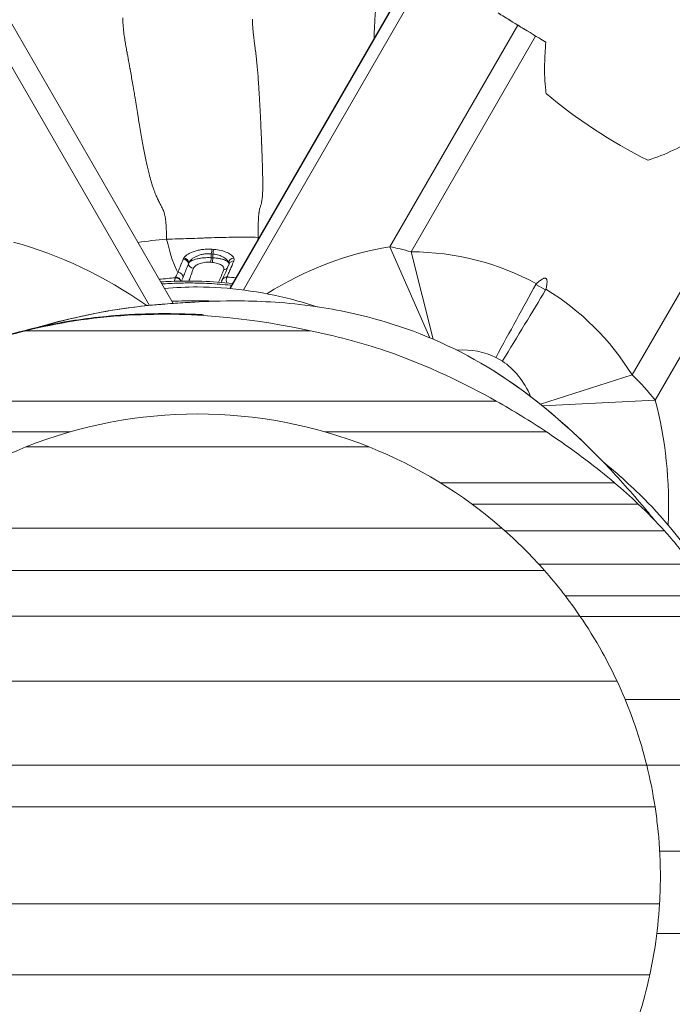
# Model space of a CAD drawing. Extents: x -27323 to -10523, y 17749 to 29629.
# Drawn here: x -23225 to -23123, y 27469 to 27621 of the extents above; entities that cross this region are included whole.
import ezdxf

# ---------------------------------------------------------------- set-up
doc = ezdxf.new("R2010")
doc.units = 0
doc.header["$MEASUREMENT"] = 0
doc.header["$PDMODE"] = 1
doc.layers.get('0').update_dxf_attribs({"linetype": 'CONTINUOUS'})
doc.layers.get('DefPoints').update_dxf_attribs({"linetype": 'CONTINUOUS'})
for name, color, linetype, lineweight in [('FRAM3', 1, 'CONTINUOUS', 50), ('外形線', 7, 'CONTINUOUS', 18), ('寸法線', 3, 'CONTINUOUS', 18)]:
    doc.layers.add(name, color=color, linetype=linetype, lineweight=lineweight)
doc.styles.get("Standard").update_dxf_attribs({"font": 'TXT.SHX', "bigfont": 'bigfont.shx'})
doc.dimstyles.new('40ベース', dxfattribs={"dimscale": 40, "dimtxt": 3, "dimasz": 3, "dimexe": 0, "dimexo": 1, "dimgap": 1, "dimtad": 3, "dimdec": 0, "dimdsep": 46, "dimtxsty": 'STANDARD', "dimblk": 'DOTSMALL', "dimcen": 0, "dimclrd": 256, "dimclre": 256, "dimclrt": 7, "dimadec": 3, "dimazin": 2, "dimtfac": 1, "dimtdec": 0, "dimtix": 1, "dimtmove": 2, "dimatfit": 2, "dimldrblk": 'OPEN', "dimfxl": 1, "dimtolj": 1, "dimlwd": -1, "dimlwe": -1, "dimarcsym": 0})

# ---------------------------------------------------------------- blocks, each defined once
blk = doc.blocks.new('_DotSmall')
at = {"layer": 'FRAM3', "color": 0, "const_width": 0.5}
blk.add_lwpolyline([(-0.0625, 0, 1), (0.0625, 0, 1)], format="xyb", close=True, dxfattribs=at)
blk = doc.blocks.new('*D11')
at = {"layer": 'DefPoints', "color": 0}
for p in [(-22656.82, 28205.31), (-22656.82, 27520.15), (-23631.52, 27495.32)]:
    blk.add_point(p, dxfattribs=at)
at = {"layer": '寸法線'}
for p, q in [((-23631.52, 27535.32), (-23631.52, 28205.31)), ((-23631.52, 28205.31), (-22656.82, 28205.31)), ((-22656.82, 27560.15), (-22656.82, 28205.31))]:
    blk.add_line(p, q, dxfattribs=at)
at = {"layer": '寸法線', "xscale": 120, "yscale": 120, "zscale": 120, "rotation": 180}
blk.add_blockref('_DotSmall', (-23631.52, 28205.31), dxfattribs=at)
at = {"layer": '寸法線', "xscale": 120, "yscale": 120, "zscale": 120}
blk.add_blockref('_DotSmall', (-22656.82, 28205.31), dxfattribs=at)
at = {"layer": '寸法線', "color": 7, "insert": (-23144.17, 28305.31), "char_height": 120, "attachment_point": 5}
blk.add_mtext('\\A1;975', dxfattribs=at)
blk = doc.blocks.new('_OPEN')
at = {"color": 0, "linetype": 'ByBlock'}
for p, q in [((-1, 0.1667), (0, 0)), ((0, 0), (-1, -0.1667)), ((0, 0), (-1, 0))]:
    blk.add_line(p, q, dxfattribs=at)

msp = doc.modelspace()

# ---------------------------------------------------------------- linework, layer by layer
at = {"layer": '外形線'}
for p, q in [((-23200.721, 27577.453), (-23231.466, 27630.705)), ((-23191.96, 27579.774), (-23162.514, 27630.776)), ((-23162.492, 27630.729), (-23191.913, 27579.77)), ((-23189.85, 27579.542), (-23161.017, 27629.483)), ((-23234.106, 27628.576), (-23204.416, 27577.152)), ((-23147.31, 27620.597), (-23167.151, 27586.232)), ((-23163.862, 27585.468), (-23144.553, 27618.913)), ((-23110.578, 27599.272), (-23129.579, 27566.361)), ((-23126.022, 27562.478), (-23106.165, 27596.872)), ((-23194.561, 27585.117), (-23194.811, 27585.137)), ((-23194.811, 27585.137), (-23194.811, 27584.549)), ((-23194.677, 27585.846), (-23194.427, 27585.827)), ((-23194.561, 27584.531), (-23194.561, 27585.117)), ((-23160.947, 27572.137), (-23167.151, 27586.232)), ((-23163.862, 27585.468), (-23160.439, 27571.923)), ((-23194.693, 27583.813), (-23194.943, 27583.832)), ((-23194.811, 27584.549), (-23194.561, 27584.531)), ((-23142.998, 27579.544), (-23144.504, 27580.413)), ((-23223.543, 27573.221), (-23179.425, 27573.221)), ((-23150.706, 27569.085), (-23149.707, 27568.508)), ((-23143.783, 27561.813), (-23129.579, 27566.361)), ((-23248.339, 27562.309), (-23150.65, 27562.309)), ((-23126.022, 27562.478), (-23143.477, 27561.567)), ((-23254.86, 27557.533), (-23216.728, 27557.533)), ((-23177.17, 27557.533), (-23142.872, 27557.533)), ((-23223.543, 27555.202), (-23170.355, 27555.202)), ((-23159.333, 27549.66), (-23132.345, 27549.66)), ((-23154.428, 27546.352), (-23128.645, 27546.352)), ((-23244.11, 27542.63), (-23149.787, 27542.63)), ((-23149.284, 27542.187), (-23124.571, 27542.187)), ((-23144.049, 27537.028), (-23120.445, 27537.028)), ((-23250.734, 27536.043), (-23143.164, 27536.043)), ((-23139.959, 27532.143), (-23117.406, 27532.143)), ((-23256.212, 27528.995), (-23137.685, 27528.995)), ((-23137.628, 27528.911), (-23115.756, 27528.911)), ((-23261.97, 27518.873), (-23131.927, 27518.873)), ((-23130.684, 27516.046), (-23111.268, 27516.046)), ((-23266.563, 27505.875), (-23127.334, 27505.875)), ((-23127.33, 27505.86), (-23109.432, 27505.86)), ((-23267.857, 27499.408), (-23126.04, 27499.408)), ((-23125.328, 27492.551), (-23108.31, 27492.551)), ((-23268.554, 27484.358), (-23125.343, 27484.358)), ((-23125.762, 27479.776), (-23108.602, 27479.776)), ((-23267.042, 27473.347), (-23126.856, 27473.347))]:
    msp.add_line(p, q, dxfattribs=at)
for centre, major_axis, ratio, start_param, end_param in [((-23126.669, 27610.312), (35.745, -20.637), 0.0411527, 4.0123747, 4.2626898), ((-23123.419, 27608.633), (40.315, -23.276), 0.0415314, 4.005205, 4.1022774), ((-23126.252, 27610.288), (39.167, -22.613), 0.0415314, 4.2503257, 4.2954418), ((-23227.516, 27523.934), (-34.119, 59.096), 0.78692, 5.2459933, 5.6149066), ((-23187.537, 27625.573), (3.02, 44.352), 0.1098971, 3.6758443, 3.6963306), ((-23166.301, 27534.36), (27.146, 47.019), 0.8574229, 0.6101116, 1.014477), ((-23169.543, 27535.305), (25.852, 44.778), 0.8746898, 0.0188848, 0.4620633), ((-23199.154, 27583.585), (0.744, -0.276), 0.9126857, 0.430727, 1.9242624), ((-23199.064, 27583.763), (0.669, -0.428), 0.8880171, 0.6244788, 2.1140678), ((-23194.982, 27583.775), (-3.422, -0.401), 0.3722451, 5.9875645, 6.0964237), ((-23194.955, 27584.549), (0.056, 0.792), 0.1807665, 3.5925149, 4.7250695), ((-23194.705, 27584.531), (0.056, 0.792), 0.1807651, 3.5906205, 4.7250906), ((-23207.811, 27584.702), (15.743, -1.187), 0.1675455, 0.014653, 0.0906337), ((-23199.967, 27581.481), (0.735, -0.3), 0.970345, 0.4585902, 1.9935845), ((-23192.886, 27583.459), (0.738, -0.293), 0.9217183, 5.0747332, 5.8280713), ((-23200.285, 27580.729), (0.723, -0.329), 0.991719, 0.6675904, 2.0672603), ((-23192.422, 27580.738), (0.721, -0.333), 0.9950375, 1.9723874, 3.1423364), ((-23169.543, 27535.305), (25.852, 44.778), 0.8746898, 5.8476165, 6.2643005), ((-23181.618, 27532.731), (34.119, 59.096), 0.78692, 5.2993937, 5.6149066)]:
    msp.add_ellipse(centre, major_axis=major_axis, ratio=ratio, start_param=start_param, end_param=end_param, dxfattribs=at)
at = {"layer": '外形線', "extrusion": (0, 0, -1)}
for centre, major_axis, ratio, start_param, end_param in [((-23134.275, 27614.069), (-21.997, 12.7), 0.0415314, -1.1087331, -0.9606847), ((-23121.147, 27619.877), (-35.745, 20.637), 0.5005131, 4.5933773, 5.056812), ((-23201.75, 27619.38), (-2.745, 38.005), 0.1103659, 3.3652622, 3.7210091), ((-23194.667, 27585.137), (-0.062, -0.791), 0.1806563, 1.5565844, 2.6675305), ((-23194.418, 27585.117), (-0.062, -0.791), 0.1806563, 1.556585, 2.6694123), ((-23159.881, 27569.717), (-21.997, 12.7), 0.51244, 0.9606847, 1.1087331), ((-23195.156, 27584.543), (4.06, 0.527), 0.3680703, 3.3380726, 3.4487317), ((-23197.591, 27583.65), (-0.746, 0.272), 0.9109505, 4.3647863, 5.8567465), ((-23191.334, 27583.759), (-0.723, -0.327), 0.9146345, 0.4586661, 1.9611163), ((-23191.317, 27583.291), (-0.733, 0.304), 0.9284812, 6.2831845, 7.4871773), ((-23191.317, 27583.291), (-0.733, 0.304), 0.9284812, 6.2815659, 6.2831845), ((-23192.41, 27580.763), (-0.721, 0.331), 0.9943837, 0.0004357, 1.1695361), ((-23192.41, 27580.763), (-0.721, 0.333), 0.9943837, 6.281711, 6.2817452), ((-23169.543, 27535.305), (19.344, 33.506), 0.51244, 5.9553721, 6.2540881), ((-23169.543, 27535.305), (19.344, 33.506), 0.51244, 0.0290972, 0.3671617), ((-23144.761, 27561.5), (-21.997, 12.7), 0.51244, 2.0063651, 2.239075), ((-23196.949, 27488.584), (71.73, 0), 1, 4.332573, 5.0922049), ((-23196.949, 27488.584), (71.73, 0), 1, 3.9949098, 4.332573), ((-23196.949, 27488.584), (71.73, 0), 1, -1.1909804, -0.8533171), ((-23196.949, 27488.584), (71.73, 0), 1, -0.8533171, -0.7229933), ((-23196.949, 27488.584), (71.73, 0), 1, -0.7229933, -0.5984654), ((-23196.949, 27488.584), (0, 71.73), 1, 1.3273371, 1.4193255), ((-23196.949, 27488.584), (0, 71.73), 1, 1.7848532, 1.9668545)]:
    msp.add_ellipse(centre, major_axis=major_axis, ratio=ratio, start_param=start_param, end_param=end_param, dxfattribs=at)
at = {"layer": '外形線'}
for points in [[(-23169.321, 27623.734), (-23169.388, 27622.777), (-23169.442, 27621.865), (-23169.486, 27620.996)], [(-23208.552, 27621.713), (-23208.542, 27621.54), (-23208.532, 27621.362), (-23208.521, 27621.18)], [(-23208.521, 27621.18), (-23208.516, 27621.08), (-23208.509, 27620.978), (-23208.503, 27620.875)], [(-23208.503, 27620.875), (-23208.497, 27620.784), (-23208.49, 27620.69), (-23208.483, 27620.595)], [(-23208.483, 27620.595), (-23208.472, 27620.438), (-23208.459, 27620.279), (-23208.445, 27620.121)], [(-23188.446, 27621.259), (-23188.449, 27621.353), (-23188.453, 27621.447), (-23188.456, 27621.539)], [(-23188.444, 27621.209), (-23188.444, 27621.226), (-23188.445, 27621.243), (-23188.446, 27621.259)], [(-23188.43, 27620.9), (-23188.435, 27621.005), (-23188.44, 27621.109), (-23188.444, 27621.209)], [(-23188.4, 27620.369), (-23188.412, 27620.547), (-23188.422, 27620.725), (-23188.43, 27620.9)], [(-23188.368, 27619.934), (-23188.38, 27620.08), (-23188.391, 27620.224), (-23188.4, 27620.369)], [(-23169.486, 27620.996), (-23169.52, 27620.337), (-23169.547, 27619.706), (-23169.57, 27619.097)], [(-23208.445, 27620.121), (-23208.433, 27619.988), (-23208.419, 27619.856), (-23208.405, 27619.723)], [(-23208.405, 27619.723), (-23208.381, 27619.502), (-23208.355, 27619.281), (-23208.325, 27619.055)], [(-23208.325, 27619.055), (-23208.299, 27618.862), (-23208.271, 27618.67), (-23208.242, 27618.478)], [(-23188.335, 27619.561), (-23188.347, 27619.687), (-23188.358, 27619.811), (-23188.368, 27619.934)], [(-23188.329, 27619.495), (-23188.331, 27619.517), (-23188.333, 27619.539), (-23188.335, 27619.561)], [(-23188.266, 27618.921), (-23188.289, 27619.112), (-23188.31, 27619.304), (-23188.329, 27619.495)], [(-23188.196, 27618.357), (-23188.22, 27618.545), (-23188.244, 27618.733), (-23188.266, 27618.921)], [(-23169.57, 27619.097), (-23169.577, 27618.902), (-23169.584, 27618.71), (-23169.59, 27618.521)], [(-23208.242, 27618.478), (-23208.215, 27618.301), (-23208.187, 27618.124), (-23208.157, 27617.947)], [(-23208.157, 27617.947), (-23208.129, 27617.779), (-23208.101, 27617.61), (-23208.071, 27617.443)], [(-23208.071, 27617.443), (-23208.057, 27617.363), (-23208.043, 27617.283), (-23208.028, 27617.203)], [(-23208.028, 27617.203), (-23208.013, 27617.121), (-23207.998, 27617.038), (-23207.983, 27616.955)], [(-23188.103, 27617.661), (-23188.134, 27617.891), (-23188.166, 27618.124), (-23188.196, 27618.357)], [(-23188.059, 27617.335), (-23188.074, 27617.444), (-23188.088, 27617.552), (-23188.103, 27617.661)], [(-23187.994, 27616.85), (-23188.015, 27617.01), (-23188.037, 27617.172), (-23188.059, 27617.335)], [(-23207.983, 27616.955), (-23207.953, 27616.794), (-23207.923, 27616.635), (-23207.893, 27616.477)], [(-23207.893, 27616.477), (-23207.883, 27616.421), (-23207.872, 27616.365), (-23207.862, 27616.31)], [(-23207.862, 27616.31), (-23207.842, 27616.202), (-23207.822, 27616.095), (-23207.802, 27615.988)], [(-23207.802, 27615.988), (-23207.767, 27615.802), (-23207.734, 27615.619), (-23207.7, 27615.435)], [(-23187.932, 27616.371), (-23187.952, 27616.531), (-23187.972, 27616.689), (-23187.994, 27616.85)], [(-23187.875, 27615.893), (-23187.893, 27616.051), (-23187.912, 27616.211), (-23187.932, 27616.371)], [(-23187.819, 27615.37), (-23187.837, 27615.544), (-23187.855, 27615.718), (-23187.875, 27615.893)], [(-23207.7, 27615.435), (-23207.605, 27614.919), (-23207.513, 27614.407), (-23207.421, 27613.896)], [(-23187.717, 27614.317), (-23187.748, 27614.667), (-23187.782, 27615.017), (-23187.819, 27615.37)], [(-23187.705, 27614.18), (-23187.709, 27614.226), (-23187.713, 27614.271), (-23187.717, 27614.317)], [(-23187.537, 27612.095), (-23187.588, 27612.792), (-23187.643, 27613.486), (-23187.705, 27614.18)], [(-23207.421, 27613.896), (-23207.41, 27613.834), (-23207.399, 27613.772), (-23207.388, 27613.71)], [(-23207.388, 27613.71), (-23207.265, 27613.025), (-23207.143, 27612.34), (-23207.023, 27611.651)], [(-23207.023, 27611.651), (-23206.955, 27611.261), (-23206.887, 27610.87), (-23206.82, 27610.477)], [(-23187.445, 27610.765), (-23187.474, 27611.211), (-23187.505, 27611.654), (-23187.537, 27612.095)], [(-23206.82, 27610.477), (-23206.807, 27610.401), (-23206.794, 27610.326), (-23206.781, 27610.25)], [(-23206.781, 27610.25), (-23206.726, 27609.924), (-23206.671, 27609.596), (-23206.616, 27609.266)], [(-23187.38, 27609.735), (-23187.401, 27610.08), (-23187.423, 27610.423), (-23187.445, 27610.765)], [(-23187.242, 27607.247), (-23187.285, 27608.091), (-23187.331, 27608.918), (-23187.38, 27609.735)], [(-23206.616, 27609.266), (-23206.477, 27608.428), (-23206.339, 27607.579), (-23206.204, 27606.71)], [(-23206.204, 27606.71), (-23206.202, 27606.696), (-23206.2, 27606.682), (-23206.197, 27606.668)], [(-23206.197, 27606.668), (-23206.165, 27606.462), (-23206.133, 27606.253), (-23206.1, 27606.044)], [(-23187.24, 27607.21), (-23187.24, 27607.222), (-23187.241, 27607.235), (-23187.242, 27607.247)], [(-23187.207, 27606.547), (-23187.218, 27606.771), (-23187.229, 27606.991), (-23187.24, 27607.21)], [(-23206.1, 27606.044), (-23206.066, 27605.827), (-23206.031, 27605.61), (-23205.995, 27605.392)], [(-23205.995, 27605.392), (-23205.927, 27604.974), (-23205.858, 27604.554), (-23205.786, 27604.133)], [(-23187.114, 27604.599), (-23187.127, 27604.873), (-23187.14, 27605.147), (-23187.153, 27605.419)], [(-23205.786, 27604.133), (-23205.717, 27603.73), (-23205.647, 27603.327), (-23205.574, 27602.923)], [(-23187.068, 27603.558), (-23187.083, 27603.906), (-23187.098, 27604.253), (-23187.114, 27604.599)], [(-23187.014, 27602.211), (-23187.03, 27602.659), (-23187.048, 27603.108), (-23187.068, 27603.558)], [(-23205.574, 27602.923), (-23205.507, 27602.546), (-23205.437, 27602.17), (-23205.367, 27601.796)], [(-23187.012, 27602.141), (-23187.012, 27602.164), (-23187.013, 27602.188), (-23187.014, 27602.211)], [(-23187.009, 27602.07), (-23187.01, 27602.094), (-23187.011, 27602.117), (-23187.012, 27602.141)], [(-23187.004, 27601.93), (-23187.006, 27601.977), (-23187.007, 27602.023), (-23187.009, 27602.07)], [(-23186.994, 27601.653), (-23186.998, 27601.745), (-23187.001, 27601.838), (-23187.004, 27601.93)], [(-23205.367, 27601.796), (-23205.234, 27601.09), (-23205.095, 27600.392), (-23204.951, 27599.713)], [(-23186.975, 27601.111), (-23186.981, 27601.291), (-23186.988, 27601.472), (-23186.994, 27601.653)], [(-23186.938, 27600.076), (-23186.95, 27600.417), (-23186.963, 27600.763), (-23186.975, 27601.111)], [(-23204.951, 27599.713), (-23204.918, 27599.555), (-23204.884, 27599.398), (-23204.85, 27599.243)], [(-23204.85, 27599.243), (-23204.722, 27598.653), (-23204.588, 27598.078), (-23204.45, 27597.529)], [(-23186.932, 27599.879), (-23186.934, 27599.945), (-23186.936, 27600.01), (-23186.938, 27600.076)], [(-23186.84, 27596.658), (-23186.856, 27597.642), (-23186.892, 27598.738), (-23186.932, 27599.879)], [(-23204.45, 27597.529), (-23204.352, 27597.139), (-23204.251, 27596.762), (-23204.148, 27596.402)], [(-23204.148, 27596.402), (-23204.105, 27596.255), (-23204.063, 27596.111), (-23204.02, 27595.971)], [(-23204.02, 27595.971), (-23203.998, 27595.901), (-23203.977, 27595.833), (-23203.956, 27595.766)], [(-23186.838, 27596.53), (-23186.839, 27596.573), (-23186.839, 27596.615), (-23186.84, 27596.658)], [(-23186.834, 27595.409), (-23186.83, 27595.758), (-23186.832, 27596.134), (-23186.838, 27596.53)], [(-23203.956, 27595.766), (-23203.902, 27595.598), (-23203.848, 27595.436), (-23203.794, 27595.28)], [(-23203.794, 27595.28), (-23203.786, 27595.257), (-23203.778, 27595.234), (-23203.77, 27595.212)], [(-23203.77, 27595.212), (-23203.74, 27595.127), (-23203.71, 27595.045), (-23203.68, 27594.965)], [(-23203.68, 27594.965), (-23203.65, 27594.886), (-23203.62, 27594.81), (-23203.591, 27594.736)], [(-23203.591, 27594.736), (-23203.582, 27594.713), (-23203.574, 27594.691), (-23203.565, 27594.669)], [(-23203.565, 27594.669), (-23203.515, 27594.543), (-23203.467, 27594.424), (-23203.42, 27594.31)], [(-23203.42, 27594.31), (-23203.325, 27594.081), (-23203.235, 27593.876), (-23203.151, 27593.691)], [(-23186.904, 27593.999), (-23186.89, 27594.138), (-23186.878, 27594.289), (-23186.867, 27594.449)], [(-23186.867, 27594.449), (-23186.858, 27594.593), (-23186.851, 27594.743), (-23186.845, 27594.9)], [(-23186.845, 27594.9), (-23186.843, 27594.971), (-23186.84, 27595.045), (-23186.839, 27595.121)], [(-23186.839, 27595.121), (-23186.837, 27595.215), (-23186.835, 27595.311), (-23186.834, 27595.409)], [(-23203.151, 27593.691), (-23203.132, 27593.651), (-23203.114, 27593.612), (-23203.097, 27593.575)], [(-23203.097, 27593.575), (-23202.988, 27593.34), (-23202.889, 27593.141), (-23202.799, 27592.966)], [(-23202.799, 27592.966), (-23202.701, 27592.777), (-23202.614, 27592.616), (-23202.535, 27592.467)], [(-23187.166, 27592.605), (-23187.13, 27592.73), (-23187.094, 27592.867), (-23187.059, 27593.023)], [(-23187.059, 27593.023), (-23187.018, 27593.206), (-23186.978, 27593.416), (-23186.944, 27593.665)], [(-23186.944, 27593.665), (-23186.93, 27593.769), (-23186.916, 27593.88), (-23186.904, 27593.999)], [(-23202.535, 27592.467), (-23202.53, 27592.456), (-23202.524, 27592.446), (-23202.519, 27592.436)], [(-23202.519, 27592.436), (-23202.47, 27592.344), (-23202.425, 27592.256), (-23202.383, 27592.168)], [(-23202.383, 27592.168), (-23202.334, 27592.067), (-23202.289, 27591.965), (-23202.247, 27591.858)], [(-23202.247, 27591.858), (-23202.208, 27591.759), (-23202.171, 27591.655), (-23202.137, 27591.541)], [(-23202.137, 27591.541), (-23202.127, 27591.508), (-23202.117, 27591.474), (-23202.107, 27591.439)], [(-23202.107, 27591.439), (-23202.065, 27591.287), (-23202.025, 27591.117), (-23201.987, 27590.923)], [(-23187.497, 27590.813), (-23187.481, 27591.063), (-23187.46, 27591.286), (-23187.434, 27591.475)], [(-23187.434, 27591.475), (-23187.424, 27591.543), (-23187.414, 27591.608), (-23187.404, 27591.669)], [(-23187.404, 27591.669), (-23187.39, 27591.747), (-23187.375, 27591.82), (-23187.359, 27591.891)], [(-23187.359, 27591.891), (-23187.336, 27591.998), (-23187.309, 27592.1), (-23187.281, 27592.202)], [(-23187.281, 27592.202), (-23187.256, 27592.291), (-23187.23, 27592.38), (-23187.203, 27592.474)], [(-23187.203, 27592.474), (-23187.19, 27592.517), (-23187.178, 27592.56), (-23187.166, 27592.605)], [(-23201.987, 27590.923), (-23201.978, 27590.876), (-23201.969, 27590.827), (-23201.96, 27590.776)], [(-23201.96, 27590.776), (-23201.946, 27590.702), (-23201.933, 27590.624), (-23201.921, 27590.546)], [(-23201.921, 27590.546), (-23201.914, 27590.503), (-23201.907, 27590.461), (-23201.901, 27590.416)], [(-23201.901, 27590.416), (-23201.894, 27590.367), (-23201.887, 27590.317), (-23201.88, 27590.264)], [(-23201.88, 27590.264), (-23201.873, 27590.207), (-23201.867, 27590.148), (-23201.861, 27590.088)], [(-23201.861, 27590.088), (-23201.86, 27590.085), (-23201.86, 27590.082), (-23201.86, 27590.079)], [(-23201.86, 27590.079), (-23201.852, 27590.003), (-23201.845, 27589.925), (-23201.839, 27589.844)], [(-23201.839, 27589.844), (-23201.831, 27589.744), (-23201.824, 27589.639), (-23201.817, 27589.528)], [(-23187.535, 27589.594), (-23187.535, 27589.658), (-23187.534, 27589.719), (-23187.533, 27589.779)], [(-23187.533, 27589.779), (-23187.533, 27589.82), (-23187.532, 27589.86), (-23187.532, 27589.899)], [(-23187.532, 27589.899), (-23187.531, 27589.978), (-23187.529, 27590.053), (-23187.527, 27590.126)], [(-23187.527, 27590.126), (-23187.526, 27590.179), (-23187.525, 27590.231), (-23187.523, 27590.281)], [(-23187.523, 27590.281), (-23187.523, 27590.29), (-23187.522, 27590.298), (-23187.522, 27590.306)], [(-23187.522, 27590.306), (-23187.52, 27590.358), (-23187.519, 27590.407), (-23187.517, 27590.454)], [(-23187.517, 27590.454), (-23187.515, 27590.498), (-23187.513, 27590.54), (-23187.511, 27590.583)], [(-23187.511, 27590.583), (-23187.507, 27590.661), (-23187.502, 27590.738), (-23187.497, 27590.813)], [(-23201.817, 27589.528), (-23201.809, 27589.383), (-23201.802, 27589.23), (-23201.795, 27589.067)], [(-23201.795, 27589.067), (-23201.793, 27589.026), (-23201.792, 27588.986), (-23201.79, 27588.944)], [(-23201.79, 27588.944), (-23201.788, 27588.879), (-23201.786, 27588.812), (-23201.784, 27588.743)], [(-23201.784, 27588.743), (-23201.779, 27588.613), (-23201.776, 27588.476), (-23201.772, 27588.334)], [(-23201.772, 27588.334), (-23201.768, 27588.177), (-23201.764, 27588.013), (-23201.76, 27587.843)], [(-23187.538, 27589.149), (-23187.538, 27589.161), (-23187.538, 27589.172), (-23187.537, 27589.183)], [(-23187.538, 27588.839), (-23187.538, 27588.946), (-23187.538, 27589.049), (-23187.538, 27589.149)], [(-23187.538, 27588.442), (-23187.538, 27588.579), (-23187.538, 27588.711), (-23187.538, 27588.839)], [(-23187.537, 27587.698), (-23187.537, 27587.96), (-23187.538, 27588.209), (-23187.538, 27588.442)], [(-23187.537, 27589.183), (-23187.537, 27589.327), (-23187.536, 27589.465), (-23187.535, 27589.594)], [(-23206.182, 27586.912), (-23204.765, 27587.119), (-23203.278, 27587.3), (-23201.75, 27587.413)], [(-23201.76, 27587.843), (-23201.756, 27587.704), (-23201.753, 27587.561), (-23201.75, 27587.413)], [(-23201.75, 27587.413), (-23200.581, 27587.443), (-23199.414, 27587.478), (-23198.249, 27587.516)], [(-23198.249, 27587.516), (-23197.667, 27587.535), (-23197.085, 27587.555), (-23196.503, 27587.576)], [(-23196.503, 27587.576), (-23196.212, 27587.587), (-23195.922, 27587.597), (-23195.631, 27587.608)], [(-23195.631, 27587.608), (-23195.486, 27587.614), (-23195.341, 27587.619), (-23195.195, 27587.625)], [(-23195.195, 27587.625), (-23195.123, 27587.628), (-23195.05, 27587.63), (-23194.978, 27587.633)], [(-23194.978, 27587.633), (-23194.905, 27587.636), (-23194.834, 27587.639), (-23194.76, 27587.641)], [(-23194.76, 27587.641), (-23193.578, 27587.677), (-23192.386, 27587.704), (-23191.182, 27587.716)], [(-23191.182, 27587.716), (-23189.979, 27587.729), (-23188.763, 27587.725), (-23187.537, 27587.698)], [(-23187.537, 27587.698), (-23187.488, 27587.694), (-23187.44, 27587.69), (-23187.392, 27587.687)], [(-23198.48, 27585.051), (-23198.347, 27585.137), (-23198.199, 27585.219), (-23198.034, 27585.297)], [(-23198.034, 27585.297), (-23198.029, 27585.3), (-23198.025, 27585.302), (-23198.02, 27585.304)], [(-23198.02, 27585.304), (-23197.854, 27585.382), (-23197.673, 27585.454), (-23197.48, 27585.519)], [(-23197.48, 27585.519), (-23197.475, 27585.521), (-23197.47, 27585.523), (-23197.465, 27585.524)], [(-23197.465, 27585.524), (-23197.271, 27585.589), (-23197.062, 27585.647), (-23196.844, 27585.696)], [(-23196.844, 27585.696), (-23196.839, 27585.697), (-23196.835, 27585.698), (-23196.83, 27585.699)], [(-23196.83, 27585.699), (-23196.61, 27585.748), (-23196.382, 27585.786), (-23196.148, 27585.814)], [(-23196.148, 27585.814), (-23196.144, 27585.815), (-23196.141, 27585.815), (-23196.137, 27585.816)], [(-23195.405, 27585.158), (-23195.597, 27585.152), (-23195.791, 27585.135), (-23195.976, 27585.107)], [(-23195.394, 27585.158), (-23195.398, 27585.158), (-23195.402, 27585.158), (-23195.405, 27585.158)], [(-23194.811, 27585.137), (-23195.005, 27585.156), (-23195.199, 27585.163), (-23195.394, 27585.158)], [(-23193.667, 27584.936), (-23193.944, 27585.023), (-23194.241, 27585.085), (-23194.561, 27585.117)], [(-23194.427, 27585.827), (-23194.03, 27585.797), (-23193.657, 27585.737), (-23193.307, 27585.652)], [(-23193.307, 27585.652), (-23192.957, 27585.567), (-23192.647, 27585.461), (-23192.375, 27585.338)], [(-23192.375, 27585.338), (-23192.372, 27585.336), (-23192.369, 27585.335), (-23192.365, 27585.333)], [(-23192.365, 27585.333), (-23192.098, 27585.211), (-23191.877, 27585.077), (-23191.704, 27584.936)], [(-23200.004, 27582.255), (-23199.788, 27582.76), (-23199.508, 27583.453), (-23199.176, 27584.317)], [(-23199.085, 27584.492), (-23199.023, 27584.586), (-23198.942, 27584.679), (-23198.843, 27584.771)], [(-23198.373, 27583.617), (-23198.638, 27582.898), (-23198.869, 27582.295), (-23199.059, 27581.823)], [(-23198.843, 27584.771), (-23198.842, 27584.773), (-23198.84, 27584.774), (-23198.839, 27584.776)], [(-23198.839, 27584.776), (-23198.74, 27584.867), (-23198.623, 27584.958), (-23198.49, 27585.045)], [(-23198.49, 27585.045), (-23198.487, 27585.047), (-23198.484, 27585.049), (-23198.48, 27585.051)], [(-23198.11, 27584.047), (-23198.188, 27583.953), (-23198.251, 27583.858), (-23198.3, 27583.763)], [(-23198.3, 27583.763), (-23198.25, 27583.819), (-23198.186, 27583.876), (-23198.106, 27583.931)], [(-23197.841, 27584.316), (-23197.944, 27584.229), (-23198.034, 27584.138), (-23198.11, 27584.047)], [(-23198.106, 27583.931), (-23198.025, 27583.987), (-23197.929, 27584.042), (-23197.82, 27584.093)], [(-23197.83, 27584.325), (-23197.834, 27584.322), (-23197.837, 27584.319), (-23197.841, 27584.316)], [(-23197.489, 27584.571), (-23197.615, 27584.493), (-23197.729, 27584.41), (-23197.83, 27584.325)], [(-23197.47, 27584.582), (-23197.476, 27584.579), (-23197.482, 27584.575), (-23197.489, 27584.571)], [(-23197.057, 27584.797), (-23197.205, 27584.732), (-23197.344, 27584.659), (-23197.47, 27584.582)], [(-23197.032, 27584.808), (-23197.04, 27584.804), (-23197.049, 27584.801), (-23197.057, 27584.797)], [(-23196.555, 27584.979), (-23196.724, 27584.93), (-23196.884, 27584.872), (-23197.032, 27584.808)], [(-23197.009, 27584.366), (-23196.851, 27584.404), (-23196.685, 27584.437), (-23196.508, 27584.464)], [(-23196.528, 27584.987), (-23196.537, 27584.984), (-23196.546, 27584.982), (-23196.555, 27584.979)], [(-23195.998, 27585.103), (-23196.181, 27585.074), (-23196.358, 27585.036), (-23196.528, 27584.987)], [(-23196.508, 27584.464), (-23196.332, 27584.492), (-23196.146, 27584.514), (-23195.959, 27584.53)], [(-23195.976, 27585.107), (-23195.984, 27585.105), (-23195.991, 27585.104), (-23195.998, 27585.103)], [(-23195.959, 27584.53), (-23195.585, 27584.562), (-23195.192, 27584.569), (-23194.811, 27584.549)], [(-23194.255, 27583.759), (-23194.395, 27583.784), (-23194.541, 27583.802), (-23194.693, 27583.813)], [(-23194.561, 27584.531), (-23194.358, 27584.521), (-23194.162, 27584.503), (-23193.974, 27584.479)], [(-23193.857, 27583.666), (-23193.98, 27583.702), (-23194.115, 27583.734), (-23194.255, 27583.759)], [(-23193.974, 27584.479), (-23193.874, 27584.466), (-23193.775, 27584.452), (-23193.679, 27584.435)], [(-23193.523, 27583.544), (-23193.625, 27583.589), (-23193.736, 27583.63), (-23193.857, 27583.666)], [(-23193.679, 27584.435), (-23193.596, 27584.421), (-23193.515, 27584.405), (-23193.438, 27584.389)], [(-23193.654, 27584.932), (-23193.658, 27584.933), (-23193.663, 27584.934), (-23193.667, 27584.936)], [(-23192.929, 27584.613), (-23193.138, 27584.736), (-23193.378, 27584.844), (-23193.654, 27584.932)], [(-23193.438, 27584.389), (-23193.271, 27584.353), (-23193.118, 27584.313), (-23192.976, 27584.268)], [(-23193.131, 27581.095), (-23192.971, 27581.443), (-23192.585, 27582.302), (-23192.051, 27583.593)], [(-23192.976, 27584.268), (-23192.964, 27584.265), (-23192.952, 27584.261), (-23192.94, 27584.257)], [(-23192.94, 27584.257), (-23192.813, 27584.215), (-23192.7, 27584.171), (-23192.6, 27584.125)], [(-23192.916, 27584.605), (-23192.92, 27584.608), (-23192.924, 27584.61), (-23192.929, 27584.613)], [(-23192.397, 27584.199), (-23192.532, 27584.343), (-23192.704, 27584.479), (-23192.916, 27584.605)], [(-23192.6, 27584.125), (-23192.528, 27584.092), (-23192.464, 27584.057), (-23192.406, 27584.022)], [(-23192.406, 27584.022), (-23192.375, 27584.003), (-23192.346, 27583.984), (-23192.319, 27583.965)], [(-23192.115, 27583.759), (-23192.168, 27583.907), (-23192.262, 27584.055), (-23192.397, 27584.199)], [(-23192.319, 27583.965), (-23192.285, 27583.941), (-23192.255, 27583.916), (-23192.228, 27583.892)], [(-23192.228, 27583.892), (-23192.193, 27583.861), (-23192.164, 27583.829), (-23192.141, 27583.798)], [(-23192.141, 27583.798), (-23192.131, 27583.785), (-23192.122, 27583.772), (-23192.115, 27583.759)], [(-23191.704, 27584.936), (-23191.702, 27584.934), (-23191.7, 27584.933), (-23191.698, 27584.931)], [(-23191.698, 27584.931), (-23191.613, 27584.861), (-23191.539, 27584.789), (-23191.479, 27584.717)], [(-23191.317, 27584.035), (-23191.452, 27583.714), (-23191.578, 27583.42), (-23191.692, 27583.155)], [(-23191.479, 27584.717), (-23191.418, 27584.643), (-23191.369, 27584.569), (-23191.335, 27584.495)], [(-23191.335, 27584.495), (-23191.261, 27584.336), (-23191.255, 27584.183), (-23191.317, 27584.035)], [(-23200.343, 27581.516), (-23200.26, 27581.684), (-23200.146, 27581.933), (-23200.004, 27582.255)], [(-23197.571, 27582.919), (-23197.829, 27582.185), (-23198.054, 27581.572), (-23198.239, 27581.088)], [(-23193.578, 27580.97), (-23193.388, 27581.424), (-23193.152, 27582.009), (-23192.877, 27582.719)], [(-23193.245, 27583.398), (-23193.325, 27583.449), (-23193.418, 27583.499), (-23193.523, 27583.544)], [(-23193.24, 27583.394), (-23193.241, 27583.395), (-23193.243, 27583.397), (-23193.245, 27583.398)], [(-23193.038, 27583.235), (-23193.093, 27583.29), (-23193.161, 27583.344), (-23193.24, 27583.394)], [(-23192.905, 27583.062), (-23192.936, 27583.121), (-23192.98, 27583.178), (-23193.038, 27583.235)], [(-23192.852, 27582.889), (-23192.857, 27582.947), (-23192.875, 27583.005), (-23192.905, 27583.062)], [(-23192.877, 27582.719), (-23192.855, 27582.775), (-23192.847, 27582.832), (-23192.852, 27582.889)], [(-23192.004, 27582.439), (-23192.094, 27582.232), (-23192.173, 27582.053), (-23192.238, 27581.904)], [(-23192, 27582.447), (-23192.001, 27582.444), (-23192.003, 27582.442), (-23192.004, 27582.439)], [(-23191.694, 27583.151), (-23191.808, 27582.888), (-23191.91, 27582.653), (-23192, 27582.447)], [(-23191.692, 27583.155), (-23191.693, 27583.154), (-23191.694, 27583.152), (-23191.694, 27583.151)], [(-23200.368, 27581.441), (-23201.203, 27581.369), (-23202.041, 27581.286), (-23202.88, 27581.194)], [(-23201.91, 27580.515), (-23201.002, 27580.571), (-23200.073, 27580.607), (-23199.12, 27580.622)], [(-23200.509, 27580.891), (-23200.513, 27581.066), (-23200.469, 27581.25), (-23200.367, 27581.442)], [(-23200.363, 27581.449), (-23200.169, 27581.459), (-23199.957, 27581.392), (-23199.799, 27581.255)], [(-23199.799, 27581.255), (-23199.692, 27581.162), (-23199.614, 27581.039), (-23199.568, 27580.914)], [(-23199.179, 27581.529), (-23199.279, 27581.276), (-23199.363, 27581.072), (-23199.432, 27580.916)], [(-23199.059, 27581.823), (-23199.101, 27581.718), (-23199.141, 27581.62), (-23199.179, 27581.529)], [(-23199.12, 27580.622), (-23198.946, 27580.624), (-23198.772, 27580.626), (-23198.597, 27580.627)], [(-23198.597, 27580.627), (-23198.185, 27580.63), (-23197.77, 27580.628), (-23197.349, 27580.622)], [(-23198.239, 27581.088), (-23198.261, 27581.031), (-23198.282, 27580.976), (-23198.303, 27580.923)], [(-23197.349, 27580.622), (-23197.188, 27580.62), (-23197.027, 27580.617), (-23196.865, 27580.613)], [(-23196.865, 27580.613), (-23196.422, 27580.603), (-23195.978, 27580.587), (-23195.533, 27580.567)], [(-23195.533, 27580.567), (-23195.394, 27580.56), (-23195.254, 27580.553), (-23195.115, 27580.546)], [(-23195.115, 27580.546), (-23194.031, 27580.487), (-23192.944, 27580.398), (-23191.852, 27580.274)], [(-23193.677, 27580.735), (-23193.646, 27580.809), (-23193.613, 27580.887), (-23193.578, 27580.97)], [(-23193.268, 27580.701), (-23193.24, 27580.828), (-23193.198, 27580.952), (-23193.143, 27581.071)], [(-23192.399, 27581.528), (-23192.476, 27581.365), (-23192.505, 27581.205), (-23192.493, 27581.048)], [(-23192.493, 27581.048), (-23192.481, 27580.9), (-23192.433, 27580.755), (-23192.357, 27580.615)], [(-23190.998, 27581.44), (-23191.414, 27581.469), (-23191.881, 27581.5), (-23192.399, 27581.529)], [(-23192.238, 27581.904), (-23192.301, 27581.758), (-23192.351, 27581.641), (-23192.389, 27581.553)], [(-23202.468, 27580.479), (-23202.467, 27580.479), (-23202.466, 27580.479), (-23202.466, 27580.479)], [(-23202.466, 27580.479), (-23202.281, 27580.492), (-23202.096, 27580.504), (-23201.91, 27580.515)], [(-23191.852, 27580.274), (-23191.796, 27580.267), (-23191.739, 27580.261), (-23191.683, 27580.254)], [(-23144.504, 27580.413), (-23144.486, 27580.446), (-23144.463, 27580.476), (-23144.435, 27580.502)], [(-23200.913, 27577.786), (-23199.55, 27577.845), (-23198.182, 27577.871), (-23196.811, 27577.862)], [(-23196.811, 27577.862), (-23195.974, 27577.856), (-23195.135, 27577.838), (-23194.295, 27577.807)], [(-23207.792, 27575.612), (-23196.771, 27576.251), (-23187.177, 27574.858), (-23179.425, 27573.221)], [(-23202.04, 27577.356), (-23202.221, 27577.342), (-23202.403, 27577.329), (-23202.584, 27577.315)], [(-23223.543, 27573.221), (-23218.738, 27574.426), (-23213.526, 27575.28), (-23207.792, 27575.612)], [(-23222.206, 27573.639), (-23220.26, 27574.212), (-23218.296, 27574.717), (-23216.321, 27575.151)], [(-23218.363, 27574.641), (-23218.781, 27574.531), (-23219.199, 27574.419), (-23219.617, 27574.303)], [(-23208.275, 27575.678), (-23208.043, 27575.693), (-23207.898, 27575.664), (-23207.792, 27575.612)], [(-23219.617, 27574.303), (-23220.079, 27574.175), (-23220.54, 27574.044), (-23221.001, 27573.909)], [(-23150.65, 27562.309), (-23147.999, 27560.812), (-23145.384, 27559.206), (-23142.872, 27557.533)], [(-23132.345, 27549.66), (-23131.061, 27548.577), (-23129.83, 27547.478), (-23128.645, 27546.352)], [(-23128.645, 27546.352), (-23127.21, 27544.994), (-23125.851, 27543.606), (-23124.571, 27542.187)], [(-23124.571, 27542.187), (-23123.24, 27540.71), (-23121.817, 27538.969), (-23120.445, 27537.028)]]:
    msp.add_open_spline(points, degree=3, dxfattribs=at)
for points, knots in [([(-23142.972, 27617.958), (-23143.072, 27616.813), (-23143.136, 27615.673), (-23143.176, 27613.169), (-23143.132, 27611.81), (-23142.975, 27610.31), (-23142.958, 27610.157), (-23142.939, 27610.005)], [1.0066896, 1.0066896, 1.0066896, 1.0066896, 1.16784325, 1.16784325, 1.36248379, 1.36248379, 1.3845305, 1.3845305, 1.3845305, 1.3845305]), ([(-23187.153, 27605.419), (-23187.16, 27605.575), (-23187.167, 27605.729), (-23187.175, 27605.883), (-23187.185, 27606.104), (-23187.196, 27606.326), (-23187.207, 27606.547)], [0.0570899842, 0.0570899842, 0.0570899842, 0.0570899842, 0.0579144311, 0.0579144311, 0.0579144311, 0.0591003757, 0.0591003757, 0.0591003757, 0.0591003757]), ([(-23127.159, 27599.662), (-23127.148, 27599.665), (-23127.138, 27599.668), (-23125.775, 27600.091), (-23124.478, 27600.613), (-23121.942, 27601.794), (-23120.705, 27602.454), (-23119.179, 27603.346), (-23118.868, 27603.532), (-23118.559, 27603.721)], [2.33310563, 2.33310563, 2.33310563, 2.33310563, 2.33460836, 2.33460836, 2.52279077, 2.52279077, 2.71097318, 2.71097318, 2.75936529, 2.75936529, 2.75936529, 2.75936529]), ([(-23196.137, 27585.816), (-23195.9, 27585.844), (-23195.655, 27585.861), (-23195.413, 27585.866), (-23195.167, 27585.871), (-23194.922, 27585.864), (-23194.677, 27585.846)], [0.0044108531, 0.0044108531, 0.0044108531, 0.0044108531, 0.0051407716, 0.0051407716, 0.0051407716, 0.0058811374, 0.0058811374, 0.0058811374, 0.0058811374]), ([(-23197.82, 27584.093), (-23197.711, 27584.145), (-23197.588, 27584.194), (-23197.453, 27584.24), (-23197.317, 27584.286), (-23197.167, 27584.329), (-23197.009, 27584.366)], [0.0015195362, 0.0015195362, 0.0015195362, 0.0015195362, 0.0020922712, 0.0020922712, 0.0020922712, 0.0026650063, 0.0026650063, 0.0026650063, 0.0026650063]), ([(-23194.943, 27583.832), (-23195.099, 27583.843), (-23195.258, 27583.846), (-23195.574, 27583.836), (-23195.729, 27583.823), (-23196.031, 27583.782), (-23196.18, 27583.753), (-23196.455, 27583.685), (-23196.584, 27583.644), (-23196.823, 27583.553), (-23196.933, 27583.503), (-23197.126, 27583.396), (-23197.211, 27583.34), (-23197.432, 27583.164), (-23197.527, 27583.042), (-23197.571, 27582.919)], [0, 0, 0, 0, 0.0004757452, 0.0004757452, 0.0009514903, 0.0009514903, 0.0014272355, 0.0014272355, 0.0019029806, 0.0019029806, 0.0023787258, 0.0023787258, 0.0028544709, 0.0028544709, 0.0038059612, 0.0038059612, 0.0038059612, 0.0038059612]), ([(-23202.646, 27580.788), (-23202.108, 27580.823), (-23201.571, 27580.851), (-23197.876, 27580.998), (-23194.681, 27580.895), (-23191.528, 27580.523)], [17.4911689, 17.4911689, 17.4911689, 17.4911689, 17.653332, 17.653332, 18.6047189, 18.6047189, 18.6047189, 18.6047189]), ([(-23200.377, 27581.448), (-23200.377, 27581.448), (-23200.377, 27581.448), (-23200.377, 27581.449), (-23200.376, 27581.45), (-23200.371, 27581.46), (-23200.366, 27581.47), (-23200.36, 27581.481), (-23200.36, 27581.481), (-23200.36, 27581.481), (-23200.36, 27581.481), (-23200.36, 27581.481), (-23200.36, 27581.481), (-23200.36, 27581.481), (-23200.36, 27581.481), (-23200.36, 27581.481), (-23200.36, 27581.481), (-23200.36, 27581.481), (-23200.36, 27581.481), (-23200.36, 27581.481), (-23200.36, 27581.481), (-23200.36, 27581.481), (-23200.36, 27581.481), (-23200.36, 27581.481), (-23200.36, 27581.481), (-23200.356, 27581.489), (-23200.352, 27581.498), (-23200.346, 27581.509), (-23200.345, 27581.513), (-23200.343, 27581.516)], [-0.000437535, -0.000437535, -0.000437535, -0.000437535, 0, 0, 0.00174587, 0.00174587, 0.030851532, 0.030851532, 0.030885402, 0.030885402, 0.030898538, 0.030898538, 0.030905106, 0.030905106, 0.030908925, 0.030908925, 0.030911026, 0.030911026, 0.030912083, 0.030912083, 0.030914791, 0.030914791, 0.030916273, 0.030916273, 0.030918078, 0.030918078, 0.052979131, 0.052979131, 0.061559554, 0.061559554, 0.061559554, 0.061559554]), ([(-23193.144, 27581.069), (-23193.142, 27581.074), (-23193.139, 27581.079), (-23193.137, 27581.084), (-23193.136, 27581.085), (-23193.136, 27581.087), (-23193.135, 27581.088), (-23193.134, 27581.091), (-23193.133, 27581.093), (-23193.132, 27581.095)], [0, 0, 0, 0, 0.012991458, 0.012991458, 0.01624077, 0.01624077, 0.018677885, 0.018677885, 0.025989547, 0.025989547, 0.025989547, 0.025989547]), ([(-23192.389, 27581.553), (-23192.392, 27581.544), (-23192.396, 27581.537), (-23192.399, 27581.529), (-23192.399, 27581.529)], [0.00000000206, 0.00000000206, 0.00000000206, 0.00000000206, 0.0002551739, 0.00025519431, 0.00025519431, 0.00025519431, 0.00025519431]), ([(-23202.068, 27579.777), (-23200.37, 27579.926), (-23198.654, 27580.009), (-23192.089, 27579.996), (-23187.145, 27579.321), (-23181.057, 27577.749), (-23179.729, 27577.361), (-23178.413, 27576.938)], [7.8423921, 7.8423921, 7.8423921, 7.8423921, 8.3622503, 8.3622503, 9.8356079, 9.8356079, 10.249986, 10.249986, 10.249986, 10.249986]), ([(-23144.504, 27580.413), (-23145.454, 27578.693), (-23146.474, 27576.843), (-23148.564, 27573.03), (-23149.624, 27571.09), (-23150.689, 27569.119), (-23150.697, 27569.102), (-23150.706, 27569.085)], [-0.53191839, -0.53191839, -0.53191839, -0.53191839, -0.26236201, -0.26236201, 0, 0, 0.00223287, 0.00223287, 0.00223287, 0.00223287]), ([(-23142.998, 27579.544), (-23144.013, 27577.861), (-23145.106, 27576.052), (-23147.362, 27572.336), (-23148.513, 27570.448), (-23149.688, 27568.541), (-23149.698, 27568.525), (-23149.707, 27568.508)], [0, 0, 0, 0, 0.26956376, 0.26956376, 0.53193296, 0.53193296, 0.5341659, 0.5341659, 0.5341659, 0.5341659]), ([(-23142.956, 27579.648), (-23142.962, 27579.625), (-23142.969, 27579.602), (-23142.985, 27579.568), (-23142.991, 27579.556), (-23142.998, 27579.544)], [0, 0, 0, 0, 0.0032955788, 0.0032955788, 0.005152661, 0.005152661, 0.005152661, 0.005152661]), ([(-23202.04, 27577.356), (-23200.95, 27577.434), (-23199.562, 27577.548), (-23195.657, 27577.765), (-23193.373, 27577.877), (-23187.126, 27577.82), (-23183.018, 27577.611), (-23175.177, 27576.467), (-23171.479, 27575.68), (-23162, 27572.846), (-23156.335, 27570.32), (-23144.558, 27562.921), (-23138.598, 27557.627), (-23131.595, 27550.282), (-23129.716, 27548.171), (-23127.147, 27545.111), (-23126.611, 27544.462), (-23126.075, 27543.803)], [0, 0, 0, 0, 1.929752, 1.929752, 3.4229737, 3.4229737, 4.9393434, 4.9393434, 6.1641553, 6.1641553, 8.1430208, 8.1430208, 10.5726563, 10.5726563, 11.603958, 11.603958, 11.8719096, 11.8719096, 11.8719096, 11.8719096]), ([(-23200.726, 27577.453), (-23199.844, 27577.516), (-23198.771, 27577.592), (-23195.657, 27577.765), (-23193.373, 27577.877), (-23187.126, 27577.82), (-23183.018, 27577.611), (-23175.177, 27576.467), (-23171.479, 27575.68), (-23162, 27572.846), (-23156.335, 27570.32), (-23144.762, 27563.049), (-23138.962, 27557.951), (-23134.148, 27552.957)], [0.6930929, 0.6930929, 0.6930929, 0.6930929, 1.929752, 1.929752, 3.4229737, 3.4229737, 4.9393434, 4.9393434, 6.1641553, 6.1641553, 8.1430208, 8.1430208, 10.4964048, 10.4964048, 10.4964048, 10.4964048]), ([(-23220.992, 27573.91), (-23215.627, 27575.481), (-23210.116, 27576.575), (-23203.738, 27577.221), (-23202.889, 27577.294), (-23202.04, 27577.356)], [1.1338517, 1.1338517, 1.1338517, 1.1338517, 2.8014609, 2.8014609, 3.056987, 3.056987, 3.056987, 3.056987]), ([(-23202.584, 27577.315), (-23204, 27577.204), (-23205.41, 27577.059), (-23206.814, 27576.88), (-23210.712, 27576.386), (-23214.561, 27575.636), (-23218.363, 27574.641)], [0.542797094, 0.542797094, 0.542797094, 0.542797094, 0.547066031, 0.547066031, 0.547066031, 0.558921078, 0.558921078, 0.558921078, 0.558921078]), ([(-23278.75, 27452.675), (-23278.817, 27452.806), (-23278.885, 27452.94), (-23280.132, 27455.392), (-23281.549, 27458.416), (-23284.062, 27464.908), (-23285.19, 27468.41), (-23287.617, 27478.33), (-23288.409, 27485.121), (-23288.397, 27499.643), (-23287.127, 27507.677), (-23283.939, 27519.038), (-23282.391, 27522.782), (-23279.758, 27528.504), (-23278.535, 27530.838), (-23275.63, 27535.791), (-23273.936, 27538.447), (-23268.286, 27545.982), (-23263.484, 27551.33), (-23252.776, 27560.197), (-23247.024, 27563.962), (-23236.882, 27568.934), (-23232.681, 27570.642), (-23225.838, 27572.754), (-23223.386, 27573.396), (-23217.63, 27574.632), (-23214.251, 27575.141), (-23210.144, 27575.541), (-23209.199, 27575.618), (-23208.275, 27575.678)], [3.6343639, 3.6343639, 3.6343639, 3.6343639, 3.7098667, 3.7098667, 4.9974227, 4.9974227, 6.2385406, 6.2385406, 8.4388003, 8.4388003, 11.1141483, 11.1141483, 13.2742756, 13.2742756, 15.2134502, 15.2134502, 17.0352995, 17.0352995, 19.7146956, 19.7146956, 22.0920139, 22.0920139, 23.5335982, 23.5335982, 24.2868264, 24.2868264, 25.3001451, 25.3001451, 25.6090106, 25.6090106, 25.6090106, 25.6090106]), ([(-23208.275, 27575.678), (-23208.054, 27575.693), (-23207.834, 27575.706), (-23206.961, 27575.757), (-23206.318, 27575.788), (-23203.8, 27575.882), (-23202.04, 27575.889), (-23199, 27575.844), (-23197.717, 27575.788), (-23196.33, 27575.722), (-23196.084, 27575.708), (-23196.028, 27575.705), (-23196.025, 27575.705), (-23196.025, 27575.705)], [0, 0, 0, 0, 0.0741617, 0.0741617, 0.2968181, 0.2968181, 0.970971, 0.970971, 1.7059737, 1.7059737, 2.3187387, 2.3187387, 2.3965069, 2.3965069, 2.3965069, 2.3965069]), ([(-23248.339, 27562.309), (-23243.987, 27565.185), (-23239.373, 27567.634), (-23230.945, 27571.084), (-23227.279, 27572.283), (-23223.543, 27573.221)], [-1.3158319, -1.3158319, -1.3158319, -1.3158319, -0.6947799, -0.6947799, -0.2385471, -0.2385471, -0.2385471, -0.2385471]), ([(-23179.425, 27573.221), (-23175.7, 27572.433), (-23171.726, 27571.43), (-23161.283, 27567.886), (-23155.367, 27564.964), (-23150.65, 27562.309)], [-1.04490631, -1.04490631, -1.04490631, -1.04490631, -0.6889959, -0.6889959, -0.09535054, -0.09535054, -0.09535054, -0.09535054]), ([(-23142.872, 27557.533), (-23140.747, 27556.123), (-23138.681, 27554.655), (-23135.182, 27551.998), (-23133.691, 27550.797), (-23132.345, 27549.66)], [-0.55705273, -0.55705273, -0.55705273, -0.55705273, -0.25114334, -0.25114334, 0, 0, 0, 0]), ([(-23134.152, 27552.969), (-23131.861, 27551.076), (-23129.498, 27548.963), (-23123.715, 27543.044), (-23120.396, 27538.854), (-23116.07, 27531.328), (-23114.627, 27528.164), (-23113.47, 27524.899)], [5.6757139, 5.6757139, 5.6757139, 5.6757139, 6.7637674, 6.7637674, 8.3622503, 8.3622503, 9.3991362, 9.3991362, 9.3991362, 9.3991362]), ([(-23137.685, 27528.995), (-23136.514, 27527.277), (-23135.345, 27525.4), (-23133.43, 27521.95), (-23132.653, 27520.431), (-23131.927, 27518.873)], [1.23168944, 1.23168944, 1.23168944, 1.23168944, 1.50276391, 1.50276391, 1.7012653, 1.7012653, 1.7012653, 1.7012653]), ([(-23131.927, 27518.873), (-23131.086, 27517.066), (-23130.348, 27515.284), (-23128.769, 27511.035), (-23127.96, 27508.394), (-23127.334, 27505.875)], [13.74953327, 13.74953327, 13.74953327, 13.74953327, 13.98027471, 13.98027471, 14.32406582, 14.32406582, 14.32406582, 14.32406582]), ([(-23126.04, 27499.408), (-23125.894, 27498.454), (-23125.764, 27497.468), (-23125.397, 27494.148), (-23125.242, 27491.695), (-23125.208, 27487.587), (-23125.248, 27485.974), (-23125.343, 27484.358)], [22.30738296, 22.30738296, 22.30738296, 22.30738296, 22.45136367, 22.45136367, 22.77890493, 22.77890493, 22.9850469, 22.9850469, 22.9850469, 22.9850469]), ([(-23125.343, 27484.358), (-23125.471, 27482.192), (-23125.714, 27479.894), (-23126.264, 27476.298), (-23126.538, 27474.808), (-23126.856, 27473.347)], [0.88906571, 0.88906571, 0.88906571, 0.88906571, 1.14642918, 1.14642918, 1.31876422, 1.31876422, 1.31876422, 1.31876422])]:
    msp.add_open_spline(points, degree=3, knots=knots, dxfattribs=at)
msp.add_rational_spline([(-23142.956, 27579.648), (-23142.239, 27582.597), (-23144.435, 27580.502)], [0.999627323586, 0.999449076617, 0.999627323586], degree=2, dxfattribs=at)

# ---------------------------------------------------------------- dimensions: what is measured, and where the dimension line sits
at = {"layer": '寸法線'}
dim = msp.add_linear_dim(base=(-22656.815, 28205.305), p1=(-23631.524, 27495.317), p2=(-22656.815, 27520.155), dimstyle='40ベース', override={"dimdec": 0}, dxfattribs=at)
dim.commit()
dim.dimension.update_dxf_attribs({"geometry": '*D11', "text_midpoint": (-23144.169, 28305.305)})

doc.saveas('drawing.dxf')
